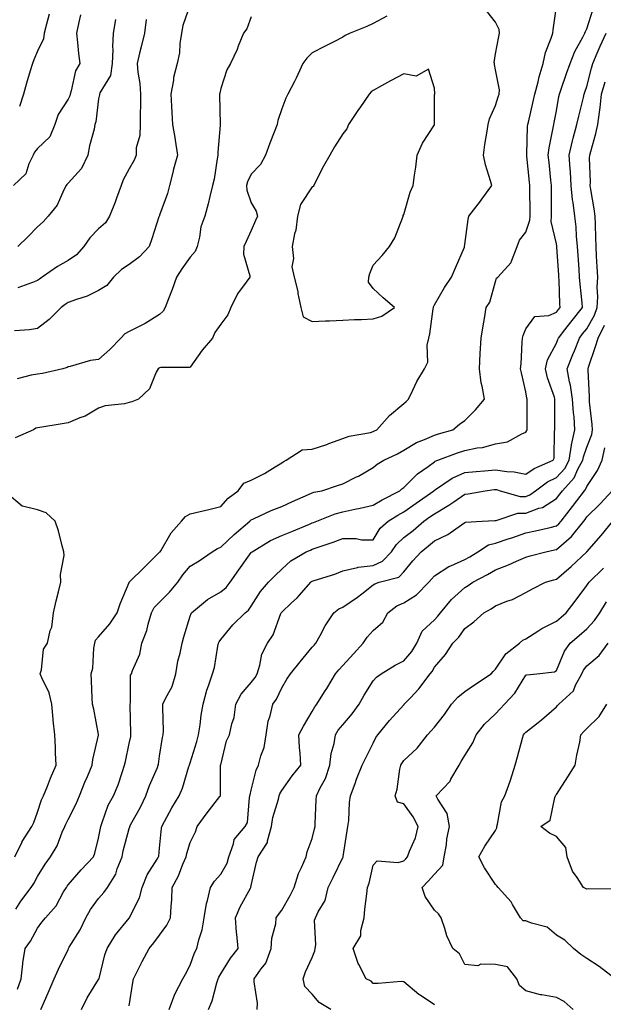
# Model space of a CAD drawing. Units: inches. Extents: x 1021283 to 1023923, y 7231898 to 7234538.
# Drawn here: x 1023422 to 1023613, y 7232404 to 7232726 of the extents above; entities that cross this region are included whole.
import ezdxf

# ---------------------------------------------------------------- set-up
doc = ezdxf.new("R2010")
doc.units = ezdxf.units.IN
doc.header["$MEASUREMENT"] = 0
doc.layers.add('Contour_10217231', color=7, linetype='Continuous', true_color=0x0d74a4)

msp = doc.modelspace()

# ---------------------------------------------------------------- linework, layer by layer
at = {"layer": 'Contour_10217231'}
for points in [[(1023478.05, 7232731.29, 2892), (1023475.59, 7232724.38, 2892), (1023475.18, 7232721.92, 2892), (1023474.61, 7232718.48, 2892), (1023474.57, 7232715.39, 2892), (1023473.77, 7232711.92, 2892), (1023472.62, 7232707.36, 2892), (1023472.56, 7232706.43, 2892), (1023471.74, 7232701.92, 2892), (1023471.98, 7232697.99, 2892), (1023472, 7232695.87, 2892), (1023472.27, 7232691.92, 2892), (1023473.17, 7232687.03, 2892), (1023473.17, 7232686.8, 2892), (1023473.85, 7232681.92, 2892), (1023472.62, 7232677.34, 2892), (1023472.37, 7232676.25, 2892), (1023471.27, 7232671.92, 2892), (1023470.63, 7232669.34, 2892), (1023468.05, 7232662.21, 2892), (1023467.95, 7232662.03, 2892), (1023467.89, 7232661.92, 2892), (1023467.82, 7232661.7, 2892), (1023465.51, 7232654.46, 2892), (1023464.61, 7232651.92, 2892), (1023461.45, 7232648.53, 2892), (1023458.05, 7232646.03, 2892), (1023455.55, 7232644.41, 2892), (1023452.91, 7232641.92, 2892), (1023450.75, 7232639.22, 2892), (1023448.05, 7232637.55, 2892), (1023444.28, 7232635.69, 2892), (1023440.76, 7232634.63, 2892), (1023438.05, 7232633.61, 2892), (1023437.05, 7232632.91, 2892), (1023435.76, 7232631.92, 2892), (1023431.9, 7232628.07, 2892), (1023428.05, 7232625.1, 2892), (1023425.35, 7232624.61, 2892), (1023420.47, 7232624.35, 2892)], [(1023442.09, 7232727.88, 2889), (1023441.57, 7232725.44, 2889), (1023440.76, 7232721.92, 2889), (1023441.16, 7232718.81, 2889), (1023441.41, 7232715.27, 2889), (1023441.86, 7232711.92, 2889), (1023440.43, 7232709.53, 2889), (1023439.1, 7232702.98, 2889), (1023438.73, 7232701.92, 2889), (1023438.6, 7232701.37, 2889), (1023438.05, 7232700.23, 2889), (1023434.75, 7232695.23, 2889), (1023433.67, 7232691.92, 2889), (1023432.01, 7232687.96, 2889), (1023428.05, 7232684.06, 2889), (1023427.07, 7232682.9, 2889), (1023426.57, 7232681.92, 2889), (1023425.18, 7232679.04, 2889), (1023424.2, 7232675.78, 2889), (1023420.2, 7232671.92, 2889)], [(1023542.48, 7232727.5, 2894), (1023538.05, 7232725.03, 2894), (1023535.94, 7232724.02, 2894), (1023530.47, 7232721.92, 2894), (1023528.87, 7232721.1, 2894), (1023528.05, 7232720.63, 2894), (1023525.35, 7232719.21, 2894), (1023522.33, 7232717.64, 2894), (1023518.05, 7232715.39, 2894), (1023516.29, 7232713.69, 2894), (1023514.98, 7232711.92, 2894), (1023512.8, 7232707.16, 2894), (1023512.21, 7232706.08, 2894), (1023510.06, 7232701.92, 2894), (1023509.44, 7232700.53, 2894), (1023508.05, 7232697.04, 2894), (1023506.74, 7232693.22, 2894), (1023506.53, 7232691.92, 2894), (1023505.57, 7232689.43, 2894), (1023504.14, 7232685.82, 2894), (1023502.68, 7232681.92, 2894), (1023501.12, 7232678.84, 2894), (1023498.05, 7232675.63, 2894), (1023496.8, 7232673.18, 2894), (1023496.47, 7232671.92, 2894), (1023496.6, 7232670.46, 2894), (1023498.05, 7232666.3, 2894), (1023499.71, 7232663.58, 2894), (1023500.08, 7232661.92, 2894), (1023499.44, 7232660.53, 2894), (1023498.05, 7232657.23, 2894), (1023496.41, 7232653.56, 2894), (1023495.59, 7232651.92, 2894), (1023495.53, 7232649.4, 2894), (1023497.58, 7232642.39, 2894), (1023497.56, 7232641.92, 2894), (1023496.39, 7232640.26, 2894), (1023493.5, 7232636.47, 2894), (1023491.37, 7232631.92, 2894), (1023490.43, 7232629.53, 2894), (1023488.05, 7232626.52, 2894), (1023486.17, 7232623.8, 2894), (1023485.35, 7232621.92, 2894), (1023482.01, 7232617.95, 2894), (1023478.05, 7232612.38, 2894), (1023477.72, 7232612.26, 2894), (1023468.46, 7232612.33, 2894), (1023468.05, 7232612.24, 2894), (1023467.84, 7232612.13, 2894), (1023467.54, 7232611.92, 2894), (1023466.94, 7232610.8, 2894), (1023464.69, 7232605.27, 2894), (1023461.08, 7232601.92, 2894), (1023458.89, 7232601.09, 2894), (1023458.05, 7232600.81, 2894), (1023456.57, 7232600.44, 2894), (1023450.18, 7232599.78, 2894), (1023448.05, 7232599.02, 2894), (1023443.64, 7232596.33, 2894), (1023441.92, 7232595.79, 2894), (1023438.05, 7232594.16, 2894), (1023436.08, 7232593.89, 2894), (1023428.79, 7232592.65, 2894), (1023428.05, 7232592.55, 2894), (1023427.52, 7232592.46, 2894), (1023426.76, 7232591.92, 2894), (1023420.75, 7232589.23, 2894)], [(1023420.9, 7232434.77, 2894), (1023422.6, 7232437.36, 2894), (1023425.98, 7232441.92, 2894), (1023426.78, 7232443.2, 2894), (1023428.05, 7232445.46, 2894), (1023430.49, 7232449.47, 2894), (1023432.29, 7232451.92, 2894), (1023434.42, 7232455.55, 2894), (1023436.12, 7232460, 2894), (1023437, 7232461.92, 2894), (1023437.29, 7232462.68, 2894), (1023438.05, 7232464.11, 2894), (1023440.73, 7232469.25, 2894), (1023441.76, 7232471.92, 2894), (1023443.56, 7232476.42, 2894), (1023444.38, 7232478.25, 2894), (1023445.96, 7232481.92, 2894), (1023446.14, 7232483.82, 2894), (1023447.97, 7232491.84, 2894), (1023447.99, 7232491.92, 2894), (1023447.97, 7232492, 2894), (1023446.47, 7232500.33, 2894), (1023446.08, 7232501.92, 2894), (1023445.96, 7232504.01, 2894), (1023445.76, 7232509.63, 2894), (1023445.61, 7232511.92, 2894), (1023446.17, 7232513.8, 2894), (1023446.49, 7232520.35, 2894), (1023446.8, 7232521.92, 2894), (1023447.05, 7232522.91, 2894), (1023448.05, 7232523.99, 2894), (1023451.72, 7232528.26, 2894), (1023454.16, 7232531.92, 2894), (1023455.16, 7232534.82, 2894), (1023458.05, 7232541.82, 2894), (1023458.07, 7232541.89, 2894), (1023458.11, 7232541.92, 2894), (1023463.07, 7232546.9, 2894), (1023468.05, 7232551.74, 2894), (1023468.13, 7232551.85, 2894), (1023468.17, 7232551.92, 2894), (1023468.4, 7232552.27, 2894), (1023471.84, 7232558.14, 2894), (1023475.16, 7232561.92, 2894), (1023476.51, 7232563.46, 2894), (1023478.05, 7232564.37, 2894), (1023481.27, 7232565.14, 2894), (1023484.16, 7232565.81, 2894), (1023488.05, 7232566.76, 2894), (1023490.51, 7232569.47, 2894), (1023493.75, 7232571.92, 2894), (1023495.59, 7232574.38, 2894), (1023498.05, 7232575.34, 2894), (1023502.41, 7232577.57, 2894), (1023505.94, 7232579.8, 2894), (1023508.05, 7232581.08, 2894), (1023508.56, 7232581.41, 2894), (1023509.48, 7232581.92, 2894), (1023514.69, 7232585.27, 2894), (1023518.05, 7232585.57, 2894), (1023522.87, 7232587.11, 2894), (1023523.48, 7232587.35, 2894), (1023528.05, 7232589.01, 2894), (1023530.18, 7232589.8, 2894), (1023537.17, 7232591.04, 2894), (1023538.05, 7232591.29, 2894), (1023538.48, 7232591.5, 2894), (1023539.2, 7232591.92, 2894), (1023543.36, 7232596.61, 2894), (1023548.05, 7232600.54, 2894), (1023548.81, 7232601.16, 2894), (1023549.53, 7232601.92, 2894), (1023550.98, 7232604.85, 2894), (1023552.27, 7232607.7, 2894), (1023554.77, 7232611.92, 2894), (1023555.9, 7232614.06, 2894), (1023555.73, 7232619.59, 2894), (1023556.29, 7232621.92, 2894), (1023556.57, 7232623.39, 2894), (1023557.64, 7232631.51, 2894), (1023557.72, 7232631.92, 2894), (1023557.74, 7232632.23, 2894), (1023558.05, 7232632.81, 2894), (1023561.41, 7232638.55, 2894), (1023563.66, 7232641.92, 2894), (1023564.98, 7232645, 2894), (1023567.89, 7232651.76, 2894), (1023567.95, 7232651.92, 2894), (1023567.95, 7232652.01, 2894), (1023568.05, 7232652.67, 2894), (1023569.14, 7232660.83, 2894), (1023569.3, 7232661.92, 2894), (1023573.13, 7232666.83, 2894), (1023573.58, 7232667.45, 2894), (1023576.86, 7232671.92, 2894), (1023576.43, 7232673.54, 2894), (1023574.83, 7232678.7, 2894), (1023574.1, 7232681.92, 2894), (1023574.61, 7232685.36, 2894), (1023575.26, 7232689.12, 2894), (1023575.67, 7232691.92, 2894), (1023576.16, 7232693.81, 2894), (1023578.05, 7232698.14, 2894), (1023578.97, 7232701.01, 2894), (1023579.28, 7232701.92, 2894), (1023579.42, 7232703.29, 2894), (1023578.05, 7232709.88, 2894), (1023577.72, 7232711.6, 2894), (1023577.74, 7232711.92, 2894), (1023577.66, 7232712.32, 2894), (1023578.05, 7232715.12, 2894), (1023579.16, 7232720.81, 2894), (1023579.36, 7232721.92, 2894), (1023579.24, 7232723.1, 2894), (1023578.05, 7232725.52, 2894), (1023575.24, 7232729.11, 2894)], [(1023421.45, 7232408.51, 2893), (1023422.7, 7232411.92, 2893), (1023423.17, 7232416.8, 2893), (1023423.26, 7232417.13, 2893), (1023423.95, 7232421.92, 2893), (1023425.69, 7232424.28, 2893), (1023428.05, 7232428.57, 2893), (1023429.46, 7232430.51, 2893), (1023430.61, 7232431.92, 2893), (1023434.09, 7232435.88, 2893), (1023436.59, 7232440.46, 2893), (1023437.48, 7232441.92, 2893), (1023437.7, 7232442.26, 2893), (1023438.05, 7232442.72, 2893), (1023442.33, 7232447.65, 2893), (1023446.33, 7232451.92, 2893), (1023446.82, 7232453.16, 2893), (1023448.05, 7232458.02, 2893), (1023448.62, 7232461.34, 2893), (1023448.75, 7232461.92, 2893), (1023449.26, 7232463.13, 2893), (1023451.16, 7232468.82, 2893), (1023452.87, 7232471.92, 2893), (1023454.46, 7232475.51, 2893), (1023455.71, 7232479.59, 2893), (1023456.57, 7232481.92, 2893), (1023456.82, 7232483.15, 2893), (1023458.05, 7232489.03, 2893), (1023458.56, 7232491.41, 2893), (1023458.64, 7232491.92, 2893), (1023458.64, 7232492.5, 2893), (1023458.42, 7232501.55, 2893), (1023458.42, 7232501.92, 2893), (1023458.54, 7232502.41, 2893), (1023458.54, 7232511.43, 2893), (1023458.79, 7232511.92, 2893), (1023459.1, 7232512.97, 2893), (1023461.59, 7232518.39, 2893), (1023462.25, 7232521.92, 2893), (1023463.87, 7232526.1, 2893), (1023464.26, 7232528.13, 2893), (1023465.37, 7232531.92, 2893), (1023466.29, 7232533.67, 2893), (1023468.05, 7232535.38, 2893), (1023471.29, 7232538.68, 2893), (1023473.97, 7232541.92, 2893), (1023475.65, 7232544.33, 2893), (1023478.05, 7232547.15, 2893), (1023480.98, 7232548.99, 2893), (1023485.24, 7232551.92, 2893), (1023486.96, 7232553, 2893), (1023488.05, 7232553.38, 2893), (1023492.41, 7232557.55, 2893), (1023497.6, 7232561.92, 2893), (1023497.82, 7232562.15, 2893), (1023498.05, 7232562.34, 2893), (1023498.79, 7232562.66, 2893), (1023504.55, 7232565.42, 2893), (1023508.05, 7232566.74, 2893), (1023511.55, 7232568.42, 2893), (1023516.8, 7232570.67, 2893), (1023518.05, 7232571.23, 2893), (1023518.58, 7232571.4, 2893), (1023521.23, 7232571.92, 2893), (1023526.35, 7232573.63, 2893), (1023528.05, 7232574.17, 2893), (1023532.56, 7232576.44, 2893), (1023533.23, 7232576.74, 2893), (1023538.05, 7232579.49, 2893), (1023539.32, 7232580.64, 2893), (1023541.49, 7232581.92, 2893), (1023545.94, 7232584.04, 2893), (1023548.05, 7232585.2, 2893), (1023552.19, 7232587.77, 2893), (1023554.83, 7232588.7, 2893), (1023558.05, 7232590.13, 2893), (1023559.38, 7232590.59, 2893), (1023564.07, 7232591.92, 2893), (1023566.25, 7232593.72, 2893), (1023568.05, 7232594.94, 2893), (1023571.53, 7232598.44, 2893), (1023574.53, 7232601.92, 2893), (1023573.75, 7232606.21, 2893), (1023573.4, 7232607.27, 2893), (1023572.82, 7232611.92, 2893), (1023573.05, 7232616.91, 2893), (1023573.07, 7232616.93, 2893), (1023573.42, 7232621.92, 2893), (1023574.01, 7232625.96, 2893), (1023574.46, 7232628.32, 2893), (1023575.02, 7232631.92, 2893), (1023576.23, 7232633.74, 2893), (1023578.05, 7232640.52, 2893), (1023578.4, 7232641.57, 2893), (1023578.81, 7232641.92, 2893), (1023583.25, 7232646.72, 2893), (1023583.32, 7232647.18, 2893), (1023585.22, 7232651.92, 2893), (1023585.96, 7232654.01, 2893), (1023588.05, 7232656.7, 2893), (1023589.38, 7232660.59, 2893), (1023589.44, 7232661.92, 2893), (1023589.44, 7232663.31, 2893), (1023589.3, 7232670.67, 2893), (1023589.3, 7232671.92, 2893), (1023589.18, 7232673.05, 2893), (1023588.4, 7232681.57, 2893), (1023588.36, 7232681.92, 2893), (1023588.4, 7232682.27, 2893), (1023588.62, 7232691.35, 2893), (1023588.69, 7232691.92, 2893), (1023588.87, 7232692.74, 2893), (1023590.45, 7232699.52, 2893), (1023590.96, 7232701.92, 2893), (1023592.03, 7232705.89, 2893), (1023592.41, 7232707.57, 2893), (1023593.75, 7232711.92, 2893), (1023594.46, 7232715.51, 2893), (1023596.35, 7232720.22, 2893), (1023596.82, 7232721.92, 2893), (1023596.96, 7232723.02, 2893), (1023598.05, 7232730.58, 2893)], [(1023431.88, 7232728.08, 2888), (1023430.92, 7232724.79, 2888), (1023430.26, 7232721.92, 2888), (1023429.94, 7232720.03, 2888), (1023428.05, 7232716, 2888), (1023426.82, 7232713.16, 2888), (1023426.35, 7232711.92, 2888), (1023425.65, 7232709.52, 2888), (1023424.42, 7232705.55, 2888), (1023423.4, 7232701.92, 2888), (1023422.09, 7232697.88, 2888)], [(1023429.12, 7232401.92, 2892), (1023429.94, 7232403.82, 2892), (1023431.86, 7232408.11, 2892), (1023433.5, 7232411.92, 2892), (1023434.85, 7232415.12, 2892), (1023438.05, 7232421.56, 2892), (1023438.17, 7232421.8, 2892), (1023438.21, 7232421.92, 2892), (1023438.44, 7232422.31, 2892), (1023441.98, 7232428, 2892), (1023443.91, 7232431.92, 2892), (1023445.37, 7232434.61, 2892), (1023448.05, 7232438.32, 2892), (1023449.75, 7232440.22, 2892), (1023450.98, 7232441.92, 2892), (1023453.67, 7232446.29, 2892), (1023454.14, 7232448.02, 2892), (1023455.71, 7232451.92, 2892), (1023456.12, 7232453.85, 2892), (1023458.05, 7232461.21, 2892), (1023458.23, 7232461.73, 2892), (1023458.26, 7232461.92, 2892), (1023458.52, 7232462.39, 2892), (1023461.78, 7232468.19, 2892), (1023463.54, 7232471.92, 2892), (1023464.67, 7232475.31, 2892), (1023467.31, 7232481.18, 2892), (1023467.6, 7232481.92, 2892), (1023467.68, 7232482.29, 2892), (1023468.05, 7232484.9, 2892), (1023468.97, 7232490.99, 2892), (1023469.24, 7232491.92, 2892), (1023469.3, 7232493.17, 2892), (1023469.09, 7232500.88, 2892), (1023469.12, 7232501.92, 2892), (1023470, 7232503.86, 2892), (1023472.19, 7232507.77, 2892), (1023473.38, 7232511.92, 2892), (1023473.97, 7232516.01, 2892), (1023474.81, 7232518.68, 2892), (1023475.43, 7232521.92, 2892), (1023475.96, 7232524.01, 2892), (1023478.05, 7232530.81, 2892), (1023478.32, 7232531.66, 2892), (1023478.46, 7232531.92, 2892), (1023483.71, 7232536.25, 2892), (1023488.05, 7232538.78, 2892), (1023489.79, 7232540.19, 2892), (1023491.1, 7232541.92, 2892), (1023493.95, 7232546.01, 2892), (1023498.05, 7232551.66, 2892), (1023498.19, 7232551.79, 2892), (1023498.32, 7232551.92, 2892), (1023504.4, 7232555.57, 2892), (1023508.05, 7232557.21, 2892), (1023511.39, 7232558.58, 2892), (1023517.09, 7232560.96, 2892), (1023518.05, 7232561.36, 2892), (1023518.46, 7232561.51, 2892), (1023519.5, 7232561.92, 2892), (1023525.59, 7232564.38, 2892), (1023528.05, 7232565.05, 2892), (1023532.03, 7232565.9, 2892), (1023533.73, 7232566.24, 2892), (1023538.05, 7232567.2, 2892), (1023541, 7232568.97, 2892), (1023546.74, 7232571.92, 2892), (1023547.42, 7232572.55, 2892), (1023548.05, 7232572.95, 2892), (1023552.56, 7232577.41, 2892), (1023556, 7232579.86, 2892), (1023558.05, 7232581.4, 2892), (1023558.36, 7232581.6, 2892), (1023559.24, 7232581.92, 2892), (1023565.61, 7232584.36, 2892), (1023568.05, 7232585.14, 2892), (1023572.07, 7232585.95, 2892), (1023573.87, 7232586.1, 2892), (1023578.05, 7232587.24, 2892), (1023582, 7232587.97, 2892), (1023586.74, 7232590.61, 2892), (1023588.05, 7232591.08, 2892), (1023588.36, 7232591.61, 2892), (1023588.42, 7232591.92, 2892), (1023588.42, 7232592.3, 2892), (1023588.44, 7232601.54, 2892), (1023588.44, 7232601.92, 2892), (1023588.34, 7232602.22, 2892), (1023588.05, 7232604.3, 2892), (1023586.64, 7232610.51, 2892), (1023586.29, 7232611.92, 2892), (1023586.49, 7232613.48, 2892), (1023586.78, 7232620.64, 2892), (1023586.92, 7232621.92, 2892), (1023587.13, 7232622.85, 2892), (1023588.05, 7232625.03, 2892), (1023591, 7232628.97, 2892), (1023595.51, 7232629.37, 2892), (1023598.05, 7232630.41, 2892), (1023598.69, 7232631.27, 2892), (1023599.24, 7232631.92, 2892), (1023599.16, 7232633.03, 2892), (1023598.93, 7232641.03, 2892), (1023598.87, 7232641.92, 2892), (1023598.83, 7232642.7, 2892), (1023598.23, 7232651.75, 2892), (1023598.21, 7232651.92, 2892), (1023598.19, 7232652.07, 2892), (1023598.05, 7232652.8, 2892), (1023596.31, 7232660.18, 2892), (1023596.39, 7232661.92, 2892), (1023596.39, 7232663.59, 2892), (1023596.47, 7232670.33, 2892), (1023596.45, 7232671.92, 2892), (1023596.27, 7232673.7, 2892), (1023595.63, 7232679.49, 2892), (1023595.37, 7232681.92, 2892), (1023595.65, 7232684.33, 2892), (1023597.03, 7232690.9, 2892), (1023597.17, 7232691.92, 2892), (1023597.33, 7232692.64, 2892), (1023598.05, 7232696.39, 2892), (1023598.89, 7232701.08, 2892), (1023599.09, 7232701.92, 2892), (1023599.63, 7232703.49, 2892), (1023601.35, 7232708.63, 2892), (1023602.5, 7232711.92, 2892), (1023604.09, 7232715.88, 2892), (1023606.7, 7232720.58, 2892), (1023607.39, 7232721.92, 2892), (1023607.54, 7232722.43, 2892), (1023608.05, 7232723.26, 2892), (1023610.1, 7232729.87, 2892)], [(1023498.05, 7232727.19, 2893), (1023496.66, 7232723.3, 2893), (1023495.51, 7232721.92, 2893), (1023493.81, 7232717.67, 2893), (1023493.4, 7232716.57, 2893), (1023491.29, 7232711.92, 2893), (1023490.08, 7232709.89, 2893), (1023488.05, 7232703.75, 2893), (1023487.74, 7232702.23, 2893), (1023487.64, 7232701.92, 2893), (1023487.66, 7232701.54, 2893), (1023487.87, 7232692.09, 2893), (1023487.89, 7232691.92, 2893), (1023487.89, 7232691.76, 2893), (1023487.13, 7232682.84, 2893), (1023487.11, 7232681.92, 2893), (1023486.84, 7232680.7, 2893), (1023485.96, 7232674, 2893), (1023485.34, 7232671.92, 2893), (1023484.46, 7232668.34, 2893), (1023483.97, 7232666, 2893), (1023482.89, 7232661.92, 2893), (1023481.53, 7232658.43, 2893), (1023481.14, 7232655, 2893), (1023480.32, 7232651.92, 2893), (1023479.63, 7232650.33, 2893), (1023478.05, 7232648.46, 2893), (1023475.3, 7232644.66, 2893), (1023473.52, 7232641.92, 2893), (1023472.13, 7232637.83, 2893), (1023470.9, 7232634.77, 2893), (1023469.85, 7232631.92, 2893), (1023469.24, 7232630.74, 2893), (1023468.05, 7232629.71, 2893), (1023463.26, 7232626.71, 2893), (1023462.48, 7232626.34, 2893), (1023458.05, 7232624.1, 2893), (1023456.64, 7232623.33, 2893), (1023455.35, 7232621.92, 2893), (1023451.72, 7232618.26, 2893), (1023448.05, 7232614.98, 2893), (1023445.43, 7232614.55, 2893), (1023438.75, 7232612.63, 2893), (1023438.05, 7232612.49, 2893), (1023437.7, 7232612.27, 2893), (1023436.31, 7232611.92, 2893), (1023429.63, 7232610.33, 2893), (1023428.05, 7232610.08, 2893), (1023425.96, 7232609.82, 2893), (1023421.41, 7232608.55, 2893)], [(1023453.58, 7232726.38, 2890), (1023452.8, 7232721.92, 2890), (1023452.56, 7232717.41, 2890), (1023452.66, 7232716.53, 2890), (1023452.48, 7232711.92, 2890), (1023451.94, 7232708.04, 2890), (1023448.48, 7232702.35, 2890), (1023448.34, 7232701.92, 2890), (1023448.3, 7232701.67, 2890), (1023448.05, 7232700.34, 2890), (1023447.17, 7232692.79, 2890), (1023446.86, 7232691.92, 2890), (1023446.55, 7232690.41, 2890), (1023445.04, 7232684.94, 2890), (1023444.48, 7232681.92, 2890), (1023442.48, 7232677.48, 2890), (1023438.05, 7232672.7, 2890), (1023437.64, 7232672.33, 2890), (1023437.42, 7232671.92, 2890), (1023436.68, 7232670.55, 2890), (1023434.46, 7232665.52, 2890), (1023431.49, 7232661.92, 2890), (1023429.92, 7232660.05, 2890), (1023428.05, 7232658.4, 2890), (1023424.81, 7232655.17, 2890), (1023421.59, 7232651.92, 2890)], [(1023463.6, 7232726.36, 2891), (1023463.13, 7232721.92, 2891), (1023462.11, 7232717.87, 2891), (1023461.49, 7232715.35, 2891), (1023460.63, 7232711.92, 2891), (1023460.86, 7232709.1, 2891), (1023461.55, 7232705.43, 2891), (1023461.8, 7232701.92, 2891), (1023461.74, 7232698.22, 2891), (1023461.66, 7232695.54, 2891), (1023461.62, 7232691.92, 2891), (1023461.57, 7232688.4, 2891), (1023460.39, 7232684.26, 2891), (1023460.32, 7232681.92, 2891), (1023459.67, 7232680.31, 2891), (1023458.05, 7232677.47, 2891), (1023456.12, 7232673.85, 2891), (1023455.45, 7232671.92, 2891), (1023453.93, 7232667.79, 2891), (1023453.48, 7232666.49, 2891), (1023451.62, 7232661.92, 2891), (1023450.3, 7232659.67, 2891), (1023448.05, 7232657.72, 2891), (1023445.16, 7232654.81, 2891), (1023443.21, 7232651.92, 2891), (1023440.78, 7232649.2, 2891), (1023438.05, 7232647.34, 2891), (1023434.57, 7232645.41, 2891), (1023429.59, 7232641.92, 2891), (1023428.67, 7232641.29, 2891), (1023428.05, 7232640.81, 2891), (1023426.35, 7232640.22, 2891), (1023421.6, 7232638.38, 2891)], [(1023442.46, 7232401.92, 2891), (1023444.3, 7232405.67, 2891), (1023448.05, 7232411.71, 2891), (1023448.13, 7232411.84, 2891), (1023448.15, 7232411.92, 2891), (1023448.21, 7232412.07, 2891), (1023450.12, 7232419.85, 2891), (1023450.82, 7232421.92, 2891), (1023453.56, 7232426.41, 2891), (1023458.05, 7232431.82, 2891), (1023458.13, 7232431.92, 2891), (1023458.19, 7232432.06, 2891), (1023461.49, 7232438.47, 2891), (1023462.35, 7232441.92, 2891), (1023463.95, 7232446.02, 2891), (1023467.27, 7232451.14, 2891), (1023467.72, 7232451.92, 2891), (1023467.78, 7232452.19, 2891), (1023468.05, 7232454.73, 2891), (1023468.64, 7232461.32, 2891), (1023468.79, 7232461.92, 2891), (1023469.67, 7232463.55, 2891), (1023472.01, 7232467.96, 2891), (1023474.42, 7232471.92, 2891), (1023475.53, 7232474.45, 2891), (1023477.64, 7232481.51, 2891), (1023477.8, 7232481.92, 2891), (1023477.84, 7232482.13, 2891), (1023478.05, 7232482.69, 2891), (1023480.28, 7232489.69, 2891), (1023480.78, 7232491.92, 2891), (1023481.33, 7232495.2, 2891), (1023481.6, 7232498.38, 2891), (1023482.35, 7232501.92, 2891), (1023483.46, 7232506.51, 2891), (1023484.07, 7232507.93, 2891), (1023485.35, 7232511.92, 2891), (1023485.98, 7232514, 2891), (1023487.15, 7232521.02, 2891), (1023487.37, 7232521.92, 2891), (1023487.56, 7232522.4, 2891), (1023488.05, 7232523.15, 2891), (1023492.07, 7232527.91, 2891), (1023496.06, 7232531.92, 2891), (1023497.19, 7232532.79, 2891), (1023498.05, 7232534.04, 2891), (1023501.04, 7232538.92, 2891), (1023503.73, 7232541.92, 2891), (1023505.86, 7232544.11, 2891), (1023508.05, 7232546.23, 2891), (1023511.04, 7232548.94, 2891), (1023516.08, 7232551.92, 2891), (1023517.48, 7232552.49, 2891), (1023518.05, 7232552.73, 2891), (1023519.32, 7232553.19, 2891), (1023524.87, 7232555.09, 2891), (1023528.05, 7232556.31, 2891), (1023532.44, 7232556.3, 2891), (1023534.16, 7232555.82, 2891), (1023538.05, 7232555.8, 2891), (1023540.34, 7232559.63, 2891), (1023542.89, 7232561.92, 2891), (1023546.08, 7232563.88, 2891), (1023548.05, 7232564.95, 2891), (1023552.13, 7232567.84, 2891), (1023557.87, 7232571.92, 2891), (1023557.97, 7232572.01, 2891), (1023558.05, 7232572.07, 2891), (1023558.44, 7232572.31, 2891), (1023563.93, 7232576.03, 2891), (1023568.05, 7232577.9, 2891), (1023571.72, 7232578.24, 2891), (1023574.53, 7232578.4, 2891), (1023578.05, 7232578.72, 2891), (1023581.78, 7232578.19, 2891), (1023584.24, 7232578.1, 2891), (1023588.05, 7232577.4, 2891), (1023590.73, 7232579.24, 2891), (1023597.03, 7232581.92, 2891), (1023597.33, 7232582.64, 2891), (1023597.41, 7232591.29, 2891), (1023597.56, 7232591.92, 2891), (1023597.56, 7232592.41, 2891), (1023597.58, 7232601.46, 2891), (1023597.58, 7232601.92, 2891), (1023597.41, 7232602.56, 2891), (1023595.1, 7232608.97, 2891), (1023594.44, 7232611.92, 2891), (1023595.1, 7232614.87, 2891), (1023598.05, 7232620.33, 2891), (1023598.5, 7232621.46, 2891), (1023598.69, 7232621.92, 2891), (1023600.82, 7232624.68, 2891), (1023602.74, 7232627.22, 2891), (1023606.6, 7232631.92, 2891), (1023606.51, 7232633.47, 2891), (1023605.8, 7232639.67, 2891), (1023605.65, 7232641.92, 2891), (1023605.49, 7232644.49, 2891), (1023605.18, 7232649.05, 2891), (1023604.98, 7232651.92, 2891), (1023604.61, 7232655.36, 2891), (1023604.5, 7232658.37, 2891), (1023604.05, 7232661.92, 2891), (1023603.54, 7232666.44, 2891), (1023603.36, 7232667.23, 2891), (1023602.93, 7232671.92, 2891), (1023602.62, 7232676.49, 2891), (1023602.52, 7232677.45, 2891), (1023602.21, 7232681.92, 2891), (1023603.32, 7232686.64, 2891), (1023603.58, 7232687.45, 2891), (1023604.75, 7232691.92, 2891), (1023605.34, 7232694.64, 2891), (1023606.92, 7232700.8, 2891), (1023607.19, 7232701.92, 2891), (1023607.41, 7232702.56, 2891), (1023608.05, 7232704.38, 2891), (1023609.53, 7232710.43, 2891), (1023610.02, 7232711.92, 2891), (1023611.45, 7232715.32, 2891), (1023612.35, 7232717.63, 2891), (1023614.38, 7232721.92, 2891)], [(1023458.05, 7232403.14, 2890), (1023459.22, 7232410.75, 2890), (1023459.48, 7232411.92, 2890), (1023460.92, 7232414.8, 2890), (1023462.33, 7232417.64, 2890), (1023464.59, 7232421.92, 2890), (1023466.19, 7232423.78, 2890), (1023468.05, 7232426.23, 2890), (1023470.43, 7232429.54, 2890), (1023471.64, 7232431.92, 2890), (1023471.82, 7232435.68, 2890), (1023472.01, 7232437.95, 2890), (1023472.17, 7232441.92, 2890), (1023474.24, 7232445.72, 2890), (1023475.69, 7232449.56, 2890), (1023476.72, 7232451.92, 2890), (1023476.92, 7232453.04, 2890), (1023478.05, 7232456.57, 2890), (1023479.83, 7232460.14, 2890), (1023480.32, 7232461.92, 2890), (1023483.58, 7232466.38, 2890), (1023487.8, 7232471.68, 2890), (1023487.99, 7232471.92, 2890), (1023488.01, 7232471.96, 2890), (1023488.01, 7232481.89, 2890), (1023488.03, 7232481.92, 2890), (1023488.03, 7232481.94, 2890), (1023488.05, 7232482.07, 2890), (1023490, 7232489.96, 2890), (1023490.92, 7232491.92, 2890), (1023491.66, 7232495.52, 2890), (1023492.42, 7232497.55, 2890), (1023492.99, 7232501.92, 2890), (1023494.73, 7232505.23, 2890), (1023498.05, 7232509.08, 2890), (1023499.3, 7232510.68, 2890), (1023499.96, 7232511.92, 2890), (1023500.9, 7232514.77, 2890), (1023501.57, 7232518.4, 2890), (1023503.42, 7232521.92, 2890), (1023505.26, 7232524.72, 2890), (1023507.8, 7232531.67, 2890), (1023507.91, 7232531.92, 2890), (1023507.97, 7232532.01, 2890), (1023508.05, 7232532.1, 2890), (1023511.25, 7232535.13, 2890), (1023513.11, 7232536.86, 2890), (1023513.85, 7232537.71, 2890), (1023517.54, 7232541.92, 2890), (1023517.82, 7232542.16, 2890), (1023518.05, 7232542.32, 2890), (1023518.66, 7232542.53, 2890), (1023525.41, 7232544.57, 2890), (1023528.05, 7232545.61, 2890), (1023532.89, 7232546.77, 2890), (1023533.09, 7232546.87, 2890), (1023538.05, 7232547.45, 2890), (1023541.1, 7232548.86, 2890), (1023544.01, 7232551.92, 2890), (1023545.65, 7232554.33, 2890), (1023548.05, 7232556.54, 2890), (1023551.06, 7232558.92, 2890), (1023554.55, 7232561.92, 2890), (1023556.6, 7232563.37, 2890), (1023558.05, 7232564.39, 2890), (1023562.82, 7232567.14, 2890), (1023564.4, 7232568.27, 2890), (1023568.05, 7232570.78, 2890), (1023569.09, 7232570.88, 2890), (1023574.73, 7232571.92, 2890), (1023577.68, 7232572.29, 2890), (1023578.05, 7232572.32, 2890), (1023578.4, 7232572.27, 2890), (1023579.63, 7232571.92, 2890), (1023586.17, 7232570.05, 2890), (1023588.05, 7232570.08, 2890), (1023589.38, 7232570.58, 2890), (1023591.19, 7232571.92, 2890), (1023595.14, 7232574.83, 2890), (1023598.05, 7232576.3, 2890), (1023600.75, 7232579.22, 2890), (1023602.25, 7232581.92, 2890), (1023603.01, 7232586.89, 2890), (1023603.01, 7232586.95, 2890), (1023604.12, 7232591.92, 2890), (1023603.81, 7232596.16, 2890), (1023603.64, 7232597.5, 2890), (1023603.34, 7232601.92, 2890), (1023602.66, 7232606.53, 2890), (1023602.37, 7232607.6, 2890), (1023601.57, 7232611.92, 2890), (1023603.42, 7232616.55, 2890), (1023603.93, 7232617.79, 2890), (1023605.57, 7232621.92, 2890), (1023606.64, 7232623.32, 2890), (1023608.05, 7232625.01, 2890), (1023610.53, 7232629.44, 2890), (1023611.39, 7232631.92, 2890), (1023611.59, 7232635.46, 2890), (1023611.35, 7232638.62, 2890), (1023611.59, 7232641.92, 2890), (1023611.39, 7232645.27, 2890), (1023611.21, 7232648.77, 2890), (1023611.02, 7232651.92, 2890), (1023610.94, 7232654.82, 2890), (1023610.82, 7232659.15, 2890), (1023610.75, 7232661.92, 2890), (1023610.43, 7232664.29, 2890), (1023609.32, 7232670.66, 2890), (1023609.12, 7232671.92, 2890), (1023609.18, 7232673.04, 2890), (1023608.91, 7232681.05, 2890), (1023608.97, 7232681.92, 2890), (1023609.28, 7232683.15, 2890), (1023610.96, 7232689.02, 2890), (1023611.66, 7232691.92, 2890), (1023612.13, 7232696, 2890), (1023612.42, 7232697.54, 2890), (1023612.85, 7232701.92, 2890), (1023614.01, 7232705.96, 2890)], [(1023471.17, 7232401.92, 2889), (1023473.03, 7232406.89, 2889), (1023473.03, 7232406.93, 2889), (1023475.67, 7232411.92, 2889), (1023476.55, 7232413.42, 2889), (1023478.05, 7232416.42, 2889), (1023479.48, 7232420.49, 2889), (1023480.22, 7232421.92, 2889), (1023480.86, 7232424.73, 2889), (1023482.01, 7232427.96, 2889), (1023482.66, 7232431.92, 2889), (1023483.36, 7232436.62, 2889), (1023483.71, 7232437.58, 2889), (1023484.67, 7232441.92, 2889), (1023486.02, 7232443.96, 2889), (1023488.05, 7232446.23, 2889), (1023490.12, 7232449.85, 2889), (1023490.75, 7232451.92, 2889), (1023492.25, 7232456.13, 2889), (1023492.41, 7232457.55, 2889), (1023496.06, 7232461.92, 2889), (1023496.82, 7232463.15, 2889), (1023497.46, 7232471.33, 2889), (1023497.64, 7232471.92, 2889), (1023497.68, 7232472.28, 2889), (1023498.05, 7232473.81, 2889), (1023499.65, 7232480.33, 2889), (1023500.41, 7232481.92, 2889), (1023501.19, 7232485.05, 2889), (1023502.27, 7232487.71, 2889), (1023502.93, 7232491.92, 2889), (1023503.56, 7232496.41, 2889), (1023504.24, 7232498.11, 2889), (1023505.1, 7232501.92, 2889), (1023506.35, 7232503.62, 2889), (1023508.05, 7232507.34, 2889), (1023509.75, 7232510.21, 2889), (1023510.88, 7232511.92, 2889), (1023514.1, 7232515.87, 2889), (1023518.05, 7232520.62, 2889), (1023518.64, 7232521.33, 2889), (1023519.18, 7232521.92, 2889), (1023520.63, 7232524.51, 2889), (1023522.31, 7232527.66, 2889), (1023525.08, 7232531.92, 2889), (1023526.8, 7232533.17, 2889), (1023528.05, 7232533.75, 2889), (1023532.91, 7232537.05, 2889), (1023534.24, 7232538.12, 2889), (1023538.05, 7232541.12, 2889), (1023538.52, 7232541.45, 2889), (1023539.92, 7232541.92, 2889), (1023546.41, 7232543.56, 2889), (1023548.05, 7232545.34, 2889), (1023551.04, 7232548.93, 2889), (1023553.71, 7232551.92, 2889), (1023556.14, 7232553.83, 2889), (1023558.05, 7232555.46, 2889), (1023562.42, 7232557.54, 2889), (1023566.9, 7232560.77, 2889), (1023568.05, 7232561.54, 2889), (1023568.3, 7232561.66, 2889), (1023573.73, 7232561.92, 2889), (1023577.85, 7232562.13, 2889), (1023578.05, 7232562.14, 2889), (1023578.28, 7232562.15, 2889), (1023585.43, 7232564.54, 2889), (1023588.05, 7232564.58, 2889), (1023592.33, 7232566.21, 2889), (1023593.5, 7232566.46, 2889), (1023598.05, 7232569.39, 2889), (1023599.16, 7232570.81, 2889), (1023600, 7232571.92, 2889), (1023603.81, 7232576.16, 2889), (1023605.06, 7232578.94, 2889), (1023606.72, 7232581.92, 2889), (1023606.9, 7232583.06, 2889), (1023608.05, 7232586.25, 2889), (1023609.63, 7232590.35, 2889), (1023609.85, 7232591.92, 2889), (1023609.75, 7232593.62, 2889), (1023608.91, 7232601.05, 2889), (1023608.85, 7232601.92, 2889), (1023608.87, 7232602.74, 2889), (1023608.4, 7232611.57, 2889), (1023608.4, 7232611.92, 2889), (1023608.58, 7232612.45, 2889), (1023610.82, 7232619.15, 2889), (1023611.72, 7232621.92, 2889), (1023613.77, 7232626.21, 2889)], [(1023484.09, 7232401.92, 2888), (1023485.26, 7232404.71, 2888), (1023486.78, 7232410.65, 2888), (1023487.21, 7232411.92, 2888), (1023487.44, 7232412.52, 2888), (1023488.05, 7232413.54, 2888), (1023491.27, 7232418.71, 2888), (1023493.79, 7232421.92, 2888), (1023493.38, 7232426.59, 2888), (1023493.26, 7232427.14, 2888), (1023492.93, 7232431.92, 2888), (1023494.48, 7232435.49, 2888), (1023497.82, 7232441.68, 2888), (1023497.93, 7232441.92, 2888), (1023497.97, 7232442, 2888), (1023498.05, 7232442.56, 2888), (1023499.83, 7232450.13, 2888), (1023500.3, 7232451.92, 2888), (1023503.34, 7232456.63, 2888), (1023503.34, 7232457.22, 2888), (1023504.71, 7232461.92, 2888), (1023505.16, 7232464.81, 2888), (1023506.96, 7232470.84, 2888), (1023507.17, 7232471.92, 2888), (1023507.41, 7232472.56, 2888), (1023508.05, 7232473.69, 2888), (1023511.47, 7232478.5, 2888), (1023514.34, 7232481.92, 2888), (1023514.09, 7232485.88, 2888), (1023513.91, 7232487.79, 2888), (1023513.67, 7232491.92, 2888), (1023515.22, 7232494.74, 2888), (1023518.05, 7232499.59, 2888), (1023518.85, 7232501.12, 2888), (1023519.51, 7232501.92, 2888), (1023522.09, 7232505.96, 2888), (1023522.85, 7232507.12, 2888), (1023525.67, 7232511.92, 2888), (1023526.74, 7232513.23, 2888), (1023528.05, 7232514.6, 2888), (1023531.51, 7232518.47, 2888), (1023534.69, 7232521.92, 2888), (1023536.06, 7232523.91, 2888), (1023538.05, 7232526.06, 2888), (1023541.14, 7232528.83, 2888), (1023542.8, 7232531.92, 2888), (1023545.8, 7232534.18, 2888), (1023548.05, 7232535.19, 2888), (1023552.21, 7232537.75, 2888), (1023556.27, 7232541.92, 2888), (1023557.07, 7232542.89, 2888), (1023558.05, 7232543.97, 2888), (1023562.85, 7232547.11, 2888), (1023563.46, 7232547.32, 2888), (1023568.05, 7232549.42, 2888), (1023569.67, 7232550.3, 2888), (1023572.33, 7232551.92, 2888), (1023575.84, 7232554.13, 2888), (1023578.05, 7232554.7, 2888), (1023582.25, 7232556.12, 2888), (1023583.46, 7232556.52, 2888), (1023588.05, 7232558.08, 2888), (1023591.21, 7232558.76, 2888), (1023596.04, 7232559.92, 2888), (1023598.05, 7232560.37, 2888), (1023598.89, 7232561.09, 2888), (1023599.55, 7232561.92, 2888), (1023603.28, 7232566.7, 2888), (1023604.69, 7232568.56, 2888), (1023607.25, 7232571.92, 2888), (1023607.62, 7232572.34, 2888), (1023608.05, 7232573.29, 2888), (1023611.47, 7232578.5, 2888), (1023613.01, 7232581.92, 2888), (1023613.93, 7232586.03, 2888)], [(1023420.61, 7232451.92, 2895), (1023422.99, 7232456.87, 2895), (1023423.03, 7232456.94, 2895), (1023426.21, 7232461.92, 2895), (1023426.78, 7232463.18, 2895), (1023428.05, 7232466.52, 2895), (1023429.34, 7232470.63, 2895), (1023429.94, 7232471.92, 2895), (1023431.27, 7232475.13, 2895), (1023432.25, 7232477.71, 2895), (1023434.14, 7232481.92, 2895), (1023433.97, 7232486, 2895), (1023433.95, 7232487.81, 2895), (1023433.75, 7232491.92, 2895), (1023433.21, 7232496.77, 2895), (1023433.15, 7232497.01, 2895), (1023432.72, 7232501.92, 2895), (1023431.82, 7232505.7, 2895), (1023429.44, 7232510.54, 2895), (1023428.93, 7232511.92, 2895), (1023429.36, 7232513.22, 2895), (1023429.98, 7232519.98, 2895), (1023431.25, 7232521.92, 2895), (1023432.21, 7232526.08, 2895), (1023432.76, 7232527.22, 2895), (1023433.3, 7232531.92, 2895), (1023434.09, 7232535.88, 2895), (1023434.94, 7232538.82, 2895), (1023435.67, 7232541.92, 2895), (1023435.55, 7232544.41, 2895), (1023436.78, 7232550.65, 2895), (1023436.68, 7232551.92, 2895), (1023436.1, 7232553.87, 2895), (1023434.92, 7232558.8, 2895), (1023433.79, 7232561.92, 2895), (1023430.84, 7232564.71, 2895), (1023428.05, 7232565.7, 2895), (1023423.07, 7232566.9, 2895), (1023423.03, 7232566.89, 2895), (1023418.05, 7232570.99, 2895)], [(1023500.04, 7232401.92, 2887), (1023500.08, 7232403.95, 2887), (1023499.03, 7232410.94, 2887), (1023499.05, 7232411.92, 2887), (1023501.35, 7232415.21, 2887), (1023502.85, 7232417.12, 2887), (1023504.61, 7232421.92, 2887), (1023504.75, 7232425.23, 2887), (1023506.06, 7232429.93, 2887), (1023506.19, 7232431.92, 2887), (1023506.98, 7232433, 2887), (1023508.05, 7232434.41, 2887), (1023510.76, 7232439.21, 2887), (1023512.07, 7232441.92, 2887), (1023513.5, 7232446.46, 2887), (1023514.53, 7232448.39, 2887), (1023516.06, 7232451.92, 2887), (1023516.37, 7232453.61, 2887), (1023518.05, 7232457.98, 2887), (1023518.83, 7232461.15, 2887), (1023518.97, 7232461.92, 2887), (1023519.03, 7232462.89, 2887), (1023519.38, 7232470.58, 2887), (1023519.44, 7232471.92, 2887), (1023520.65, 7232474.53, 2887), (1023522.37, 7232477.6, 2887), (1023523.79, 7232481.92, 2887), (1023524.2, 7232485.77, 2887), (1023525.22, 7232489.09, 2887), (1023525.65, 7232491.92, 2887), (1023526.55, 7232493.43, 2887), (1023528.05, 7232495.21, 2887), (1023531.17, 7232498.8, 2887), (1023533.4, 7232501.92, 2887), (1023535.02, 7232504.95, 2887), (1023538.05, 7232509.65, 2887), (1023539.14, 7232510.82, 2887), (1023540.63, 7232511.92, 2887), (1023545.24, 7232514.74, 2887), (1023548.05, 7232516.11, 2887), (1023550.71, 7232519.27, 2887), (1023552.29, 7232521.92, 2887), (1023554.1, 7232525.86, 2887), (1023558.05, 7232529.63, 2887), (1023559.2, 7232530.77, 2887), (1023560.04, 7232531.92, 2887), (1023563.71, 7232536.25, 2887), (1023568.05, 7232540.18, 2887), (1023569.14, 7232540.83, 2887), (1023570.69, 7232541.92, 2887), (1023575.49, 7232544.47, 2887), (1023578.05, 7232545.98, 2887), (1023582.31, 7232547.66, 2887), (1023584.98, 7232548.85, 2887), (1023588.05, 7232550.16, 2887), (1023589.42, 7232550.55, 2887), (1023594.57, 7232551.92, 2887), (1023597.46, 7232552.5, 2887), (1023598.05, 7232552.62, 2887), (1023603.01, 7232556.96, 2887), (1023607, 7232561.92, 2887), (1023607.46, 7232562.52, 2887), (1023608.05, 7232563.31, 2887), (1023612.33, 7232567.63, 2887), (1023616.33, 7232571.92, 2887)], [(1023524.12, 7232401.92, 2886), (1023520.35, 7232404.23, 2886), (1023518.05, 7232406.86, 2886), (1023515.61, 7232409.47, 2886), (1023515.12, 7232411.92, 2886), (1023515.8, 7232414.18, 2886), (1023518.05, 7232418.92, 2886), (1023518.87, 7232421.1, 2886), (1023518.97, 7232421.92, 2886), (1023519.26, 7232423.12, 2886), (1023518.77, 7232431.19, 2886), (1023519.14, 7232431.92, 2886), (1023520, 7232433.87, 2886), (1023522.33, 7232437.63, 2886), (1023523.28, 7232441.92, 2886), (1023524.85, 7232445.11, 2886), (1023528.05, 7232451.71, 2886), (1023528.13, 7232451.85, 2886), (1023528.15, 7232451.92, 2886), (1023528.17, 7232452.03, 2886), (1023529.5, 7232460.47, 2886), (1023529.73, 7232461.92, 2886), (1023530, 7232463.87, 2886), (1023530.24, 7232469.72, 2886), (1023530.63, 7232471.92, 2886), (1023532.09, 7232475.97, 2886), (1023532.58, 7232477.39, 2886), (1023534.36, 7232481.92, 2886), (1023535.57, 7232484.4, 2886), (1023538.05, 7232489.21, 2886), (1023538.93, 7232491.04, 2886), (1023539.51, 7232491.92, 2886), (1023543.38, 7232496.6, 2886), (1023548.05, 7232501.78, 2886), (1023548.13, 7232501.85, 2886), (1023548.19, 7232501.92, 2886), (1023550.32, 7232504.18, 2886), (1023552.97, 7232506.99, 2886), (1023556.66, 7232511.92, 2886), (1023557.29, 7232512.68, 2886), (1023558.05, 7232514.09, 2886), (1023561.74, 7232518.23, 2886), (1023564.09, 7232521.92, 2886), (1023566.1, 7232523.88, 2886), (1023568.05, 7232526.71, 2886), (1023571.04, 7232528.93, 2886), (1023574.3, 7232531.92, 2886), (1023576.72, 7232533.26, 2886), (1023578.05, 7232534.18, 2886), (1023581.84, 7232535.71, 2886), (1023583.66, 7232536.31, 2886), (1023588.05, 7232538.57, 2886), (1023590.2, 7232539.78, 2886), (1023594.5, 7232541.92, 2886), (1023597.21, 7232542.75, 2886), (1023598.05, 7232542.98, 2886), (1023602.87, 7232547.11, 2886), (1023608.03, 7232551.92, 2886), (1023608.05, 7232551.94, 2886), (1023612.76, 7232557.2, 2886), (1023616.49, 7232561.92, 2886)], [(1023558.05, 7232403.37, 2885), (1023553.4, 7232406.56, 2885), (1023552.97, 7232406.84, 2885), (1023548.05, 7232410.96, 2885), (1023547.15, 7232411.01, 2885), (1023539.61, 7232410.36, 2885), (1023538.05, 7232410.44, 2885), (1023537.31, 7232411.19, 2885), (1023535.76, 7232411.92, 2885), (1023533.32, 7232416.64, 2885), (1023533.11, 7232416.99, 2885), (1023531.43, 7232421.92, 2885), (1023533.99, 7232425.99, 2885), (1023533.95, 7232427.82, 2885), (1023535.06, 7232431.92, 2885), (1023535.22, 7232434.75, 2885), (1023535.98, 7232439.85, 2885), (1023536.12, 7232441.92, 2885), (1023536.68, 7232443.29, 2885), (1023538.05, 7232449.23, 2885), (1023539.34, 7232450.63, 2885), (1023546.19, 7232450.06, 2885), (1023548.05, 7232450.63, 2885), (1023548.69, 7232451.28, 2885), (1023549.28, 7232451.92, 2885), (1023549.91, 7232453.78, 2885), (1023551.84, 7232458.12, 2885), (1023552.78, 7232461.92, 2885), (1023551.12, 7232464.99, 2885), (1023548.05, 7232469.25, 2885), (1023545.94, 7232469.8, 2885), (1023545.2, 7232471.92, 2885), (1023545.9, 7232474.06, 2885), (1023546.78, 7232480.64, 2885), (1023547.07, 7232481.92, 2885), (1023547.42, 7232482.55, 2885), (1023548.05, 7232483.45, 2885), (1023552.37, 7232487.59, 2885), (1023555.78, 7232491.92, 2885), (1023556.9, 7232493.08, 2885), (1023558.05, 7232494.42, 2885), (1023561.35, 7232498.62, 2885), (1023563.67, 7232501.92, 2885), (1023565.75, 7232504.23, 2885), (1023568.05, 7232506.1, 2885), (1023571.49, 7232508.49, 2885), (1023576.64, 7232511.92, 2885), (1023577.27, 7232512.7, 2885), (1023578.05, 7232513.38, 2885), (1023581.45, 7232518.51, 2885), (1023585.98, 7232521.92, 2885), (1023587.07, 7232522.89, 2885), (1023588.05, 7232523.38, 2885), (1023591.98, 7232525.86, 2885), (1023593.26, 7232526.71, 2885), (1023598.05, 7232529.12, 2885), (1023599.55, 7232530.43, 2885), (1023601.23, 7232531.92, 2885), (1023604.24, 7232535.73, 2885), (1023608.05, 7232540.85, 2885), (1023608.44, 7232541.52, 2885), (1023608.73, 7232541.92, 2885), (1023613.44, 7232546.53, 2885)], [(1023603.48, 7232401.92, 2884), (1023600.59, 7232404.46, 2884), (1023598.05, 7232405.79, 2884), (1023593.32, 7232406.66, 2884), (1023592.8, 7232406.67, 2884), (1023588.05, 7232407.98, 2884), (1023585.94, 7232409.8, 2884), (1023585.12, 7232411.92, 2884), (1023582.03, 7232415.91, 2884), (1023578.05, 7232416.62, 2884), (1023573.25, 7232416.72, 2884), (1023572.29, 7232416.17, 2884), (1023568.05, 7232416.61, 2884), (1023566.25, 7232420.12, 2884), (1023564.07, 7232421.92, 2884), (1023562.17, 7232426.03, 2884), (1023561.53, 7232428.43, 2884), (1023560.32, 7232431.92, 2884), (1023559.36, 7232433.23, 2884), (1023558.05, 7232434.43, 2884), (1023555.02, 7232438.88, 2884), (1023554.01, 7232441.92, 2884), (1023556.02, 7232443.95, 2884), (1023558.05, 7232446.2, 2884), (1023560.8, 7232449.18, 2884), (1023561.31, 7232451.92, 2884), (1023561.98, 7232455.86, 2884), (1023562.19, 7232457.79, 2884), (1023563.01, 7232461.92, 2884), (1023562.29, 7232466.16, 2884), (1023559.14, 7232470.84, 2884), (1023558.67, 7232471.92, 2884), (1023563.21, 7232476.76, 2884), (1023563.48, 7232477.35, 2884), (1023566.14, 7232481.92, 2884), (1023566.86, 7232483.12, 2884), (1023568.05, 7232485.15, 2884), (1023570.67, 7232489.3, 2884), (1023571.72, 7232491.92, 2884), (1023574.51, 7232495.45, 2884), (1023578.05, 7232498.82, 2884), (1023579.57, 7232500.39, 2884), (1023581.04, 7232501.92, 2884), (1023584.44, 7232505.52, 2884), (1023588.05, 7232511.44, 2884), (1023588.34, 7232511.62, 2884), (1023591.6, 7232511.92, 2884), (1023597.46, 7232512.51, 2884), (1023598.05, 7232512.96, 2884), (1023600.65, 7232519.31, 2884), (1023602.6, 7232521.92, 2884), (1023605.51, 7232524.46, 2884), (1023608.05, 7232526.7, 2884), (1023610.55, 7232529.42, 2884), (1023612.25, 7232531.92, 2884), (1023614.48, 7232535.49, 2884)], [(1023617.25, 7232411.92, 2883), (1023612.09, 7232415.96, 2883), (1023608.05, 7232418.59, 2883), (1023606.06, 7232419.93, 2883), (1023603.64, 7232421.92, 2883), (1023600.75, 7232424.62, 2883), (1023598.05, 7232426.23, 2883), (1023595.04, 7232428.92, 2883), (1023589.83, 7232430.13, 2883), (1023588.05, 7232430.9, 2883), (1023587.13, 7232431, 2883), (1023586.27, 7232431.92, 2883), (1023583.67, 7232436.3, 2883), (1023583.25, 7232437.12, 2883), (1023578.99, 7232441.92, 2883), (1023578.5, 7232442.37, 2883), (1023578.05, 7232442.88, 2883), (1023574.44, 7232448.31, 2883), (1023572.64, 7232451.92, 2883), (1023574.59, 7232455.38, 2883), (1023578.05, 7232460.56, 2883), (1023578.5, 7232461.46, 2883), (1023578.54, 7232461.92, 2883), (1023578.79, 7232462.66, 2883), (1023580.06, 7232469.92, 2883), (1023581.19, 7232471.92, 2883), (1023582.85, 7232476.72, 2883), (1023582.95, 7232477.01, 2883), (1023584.53, 7232481.92, 2883), (1023585.3, 7232484.67, 2883), (1023586.96, 7232490.82, 2883), (1023587.25, 7232491.92, 2883), (1023587.64, 7232492.32, 2883), (1023588.05, 7232492.75, 2883), (1023592.07, 7232495.94, 2883), (1023593.17, 7232496.8, 2883), (1023598.05, 7232501.1, 2883), (1023598.44, 7232501.54, 2883), (1023598.81, 7232501.92, 2883), (1023603.6, 7232506.37, 2883), (1023604.3, 7232508.16, 2883), (1023606.33, 7232511.92, 2883), (1023606.92, 7232513.06, 2883), (1023608.05, 7232514.49, 2883), (1023612.09, 7232517.88, 2883), (1023615, 7232521.92, 2883)], [(1023617.41, 7232441.29, 2882), (1023608.56, 7232441.41, 2882), (1023608.05, 7232441.31, 2882), (1023607.62, 7232441.49, 2882), (1023606.92, 7232441.92, 2882), (1023604.83, 7232445.13, 2882), (1023603.3, 7232447.18, 2882), (1023601.55, 7232451.92, 2882), (1023601.12, 7232454.98, 2882), (1023598.05, 7232458.54, 2882), (1023595.78, 7232459.65, 2882), (1023592.89, 7232461.92, 2882), (1023595.98, 7232463.99, 2882), (1023597.48, 7232471.34, 2882), (1023597.76, 7232471.92, 2882), (1023597.85, 7232472.13, 2882), (1023598.05, 7232472.33, 2882), (1023601.8, 7232478.17, 2882), (1023604.22, 7232481.92, 2882), (1023604.71, 7232485.26, 2882), (1023605.67, 7232489.54, 2882), (1023606.08, 7232491.92, 2882), (1023607.01, 7232492.96, 2882), (1023608.05, 7232494.04, 2882), (1023612, 7232497.96, 2882), (1023614.53, 7232501.92, 2882)]]:
    msp.add_polyline3d(points, dxfattribs=at)
msp.add_polyline3d([(1023538.05, 7232628.28, 2895), (1023540.82, 7232629.15, 2895), (1023544.96, 7232631.92, 2895), (1023541.27, 7232635.15, 2895), (1023538.05, 7232638.21, 2895), (1023536.45, 7232640.31, 2895), (1023536.62, 7232641.92, 2895), (1023536.86, 7232643.11, 2895), (1023538.05, 7232645.9, 2895), (1023540.92, 7232649.05, 2895), (1023543.4, 7232651.92, 2895), (1023545.14, 7232654.83, 2895), (1023547.68, 7232661.55, 2895), (1023547.85, 7232661.92, 2895), (1023547.87, 7232662.1, 2895), (1023548.05, 7232662.44, 2895), (1023550.18, 7232669.79, 2895), (1023551.14, 7232671.92, 2895), (1023551.51, 7232675.39, 2895), (1023552.01, 7232677.96, 2895), (1023552.37, 7232681.92, 2895), (1023554.12, 7232685.85, 2895), (1023558.05, 7232691.83, 2895), (1023558.09, 7232691.89, 2895), (1023558.09, 7232691.97, 2895), (1023558.15, 7232701.82, 2895), (1023558.17, 7232701.92, 2895), (1023558.17, 7232702.05, 2895), (1023558.05, 7232703.88, 2895), (1023556.17, 7232710.04, 2895), (1023552.13, 7232707.84, 2895), (1023548.05, 7232708.59, 2895), (1023543.69, 7232706.27, 2895), (1023540.75, 7232704.62, 2895), (1023538.05, 7232703.13, 2895), (1023537.35, 7232702.61, 2895), (1023536.68, 7232701.92, 2895), (1023533.6, 7232697.47, 2895), (1023533.15, 7232696.82, 2895), (1023529.91, 7232691.92, 2895), (1023529.4, 7232690.56, 2895), (1023528.05, 7232688.89, 2895), (1023525.37, 7232684.6, 2895), (1023523.77, 7232681.92, 2895), (1023521.7, 7232678.26, 2895), (1023519.03, 7232672.9, 2895), (1023518.52, 7232671.92, 2895), (1023518.3, 7232671.67, 2895), (1023518.05, 7232671.52, 2895), (1023514.2, 7232665.77, 2895), (1023513.21, 7232661.92, 2895), (1023512.7, 7232657.28, 2895), (1023512.27, 7232656.14, 2895), (1023511.51, 7232651.92, 2895), (1023511.92, 7232648.05, 2895), (1023511.39, 7232645.26, 2895), (1023512.07, 7232641.92, 2895), (1023513.32, 7232637.19, 2895), (1023513.36, 7232636.61, 2895), (1023514.28, 7232631.92, 2895), (1023515.08, 7232628.95, 2895), (1023518.05, 7232627.38, 2895), (1023522.42, 7232627.55, 2895), (1023523.75, 7232627.62, 2895), (1023528.05, 7232627.8, 2895), (1023531.94, 7232628.03, 2895), (1023534.2, 7232628.06, 2895)], close=True, dxfattribs=at)

doc.saveas('drawing.dxf')
